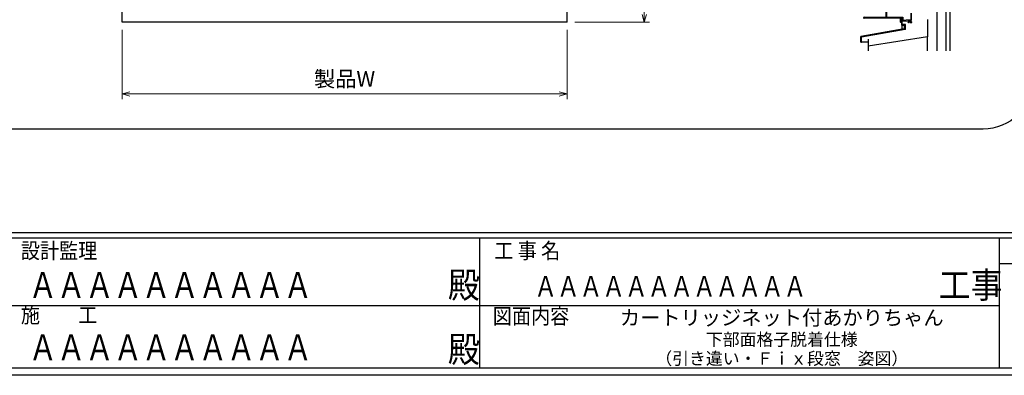
# Model space of a CAD drawing. Units: millimetres. Extents: x -1 to 2506, y 12 to 1816.
# Drawn here: x 419 to 817, y 961 to 1105 of the extents above; entities that cross this region are included whole.
import ezdxf
from ezdxf.enums import TextEntityAlignment as Align

# ---------------------------------------------------------------- set-up
doc = ezdxf.new("R2010")
doc.units = ezdxf.units.MM
doc.header["$LTSCALE"] = 3
doc.linetypes.add('ACAD_ISO02W100', pattern=[15, 12, -3])
doc.layers.get('0').update_dxf_attribs({"lineweight": 25})
doc.layers.get('Defpoints').update_dxf_attribs({"color": 151, "lineweight": 25})
doc.layers.add('0000躯体', color=253, linetype='Continuous')
doc.layers.add('YKK_ZWAK', color=7, linetype='Continuous')
doc.layers.add('003', color=2, linetype='Continuous', lineweight=25)
doc.layers.add('007', color=4, linetype='ACAD_ISO02W100', lineweight=20)
doc.styles.add('DIM', font='romans.shx', dxfattribs={"width": 0.75, "bigfont": 'extfont.shx'})
doc.styles.add('YKK_OSSTYLE1', font='romans.shx', dxfattribs={"width": 0.9, "bigfont": 'EXTFONT.SHX'})
doc.styles.add('ｺﾞｼｯｸ（横）', font='txt')
doc.dimstyles.new('DIM', dxfattribs={"dimtxt": 3, "dimasz": 1.5, "dimexe": 1, "dimexo": 1.5, "dimgap": 1, "dimtad": 1, "dimdsep": 46, "dimtxsty": 'DIM', "dimblk": 'OPEN30', "dimcen": 0, "dimclrd": 4, "dimclre": 4, "dimclrt": 7, "dimadec": 0, "dimazin": 0, "dimtfac": 1, "dimtmove": 0, "dimatfit": 3, "dimldrblk": 'OPEN30', "dimfxl": 1, "dimlwd": 20, "dimlwe": 20, "dimarcsym": 0})

# ---------------------------------------------------------------- blocks, each defined once
blk = doc.blocks.new('AFAF')
at = {"layer": '003'}
for p, q in [((258, 680.7), (258, 711.5)), ((259.2, 711.5), (258, 711.5)), ((258.9, 690.5), (259.2, 690.8)), ((258.9, 690.5), (259.2, 690.2)), ((259.2, 704.5), (259.2, 711.5)), ((268, 704.5), (259.2, 704.5)), ((259.2, 701.1), (259.2, 703.5)), ((269.2, 703.5), (259.2, 703.5)), ((260.7, 701.1), (259.2, 701.1)), ((259.2, 690.8), (259.2, 699.9)), ((261.7, 699.9), (259.2, 699.9)), ((261.7, 699.9), (261.7, 699.1)), ((269.4, 699.1), (261.7, 699.1)), ((261.8, 701.7), (263.4, 700.1)), ((269.4, 700.1), (263.4, 700.1)), ((268, 704.5), (268, 705)), ((269.2, 705.5), (268.5, 705.5)), ((269.2, 703.5), (269.2, 705.5)), ((269.7, 699.4), (269.7, 699.8)), ((197.7, 678.2), (197.7, 680.2)), ((198.2, 680.7), (258, 680.7)), ((198.2, 677.7), (198.7, 677.7)), ((199.2, 679.2), (296.7, 679.2)), ((199.2, 678.2), (199.2, 679.2)), ((259.2, 680.7), (259.2, 690.2)), ((259.2, 680.7), (302.7, 680.7)), ((296.7, 679.2), (296.7, 667.5)), ((296.7, 667.5), (298.2, 667.5)), ((298.2, 679.5), (298.2, 667.5)), ((298.2, 679.5), (301.7, 679.5)), ((301.7, 679.5), (301.7, 674.5)), ((301.7, 674.5), (302.7, 674.5)), ((302.7, 680.7), (302.7, 674.5))]:
    blk.add_line(p, q, dxfattribs=at)
at = {"layer": '003', "linetype": 'Continuous'}
for p, q in [((260.7, 701.5), (260.7, 701.1)), ((261.6, 701.8), (261, 701.8))]:
    blk.add_line(p, q, dxfattribs=at)
blk.add_arc((261, 701.5), 0.3, 90, 180, dxfattribs=at)
at = {"layer": '003'}
for centre, radius, start, end in [((261.6, 701.5), 0.3, 45, 90), ((268.5, 705), 0.5, 90, 180), ((269.4, 699.8), 0.3, 0, 90), ((269.4, 699.4), 0.3, 270, 0), ((198.2, 680.2), 0.5, 90, 180), ((198.2, 678.2), 0.5, 180, 270), ((198.7, 678.2), 0.5, 270, 0)]:
    blk.add_arc(centre, radius, start, end, dxfattribs=at)
blk = doc.blocks.new('_Open30')
at = {"color": 0, "linetype": 'ByBlock', "lineweight": -2}
for p, q in [((-1, 0.27), (0, 0)), ((0, 0), (-1, -0.27)), ((0, 0), (-1, 0))]:
    blk.add_line(p, q, dxfattribs=at)
blk = doc.blocks.new('*D161')
at = {"layer": '003', "color": 4, "lineweight": 20, "ltscale": 20}
for p, q in [((460.44, 1100.61), (460.44, 1072.64)), ((640.44, 1100.61), (640.44, 1072.64)), ((463.59, 1074.74), (637.29, 1074.74))]:
    blk.add_line(p, q, dxfattribs=at)
at = {"layer": 'Defpoints', "color": 0, "ltscale": 20}
for p in [(460.44, 1103.76), (640.44, 1103.76), (640.44, 1074.74)]:
    blk.add_point(p, dxfattribs=at)
at = {"layer": '003', "color": 4, "lineweight": 20, "ltscale": 20, "xscale": 3.15, "yscale": 3.15, "zscale": 3.15, "rotation": 180}
blk.add_blockref('_Open30', (460.44, 1074.74), dxfattribs=at)
at = {"layer": '003', "color": 4, "lineweight": 20, "ltscale": 20, "xscale": 3.15, "yscale": 3.15, "zscale": 3.15}
blk.add_blockref('_Open30', (640.44, 1074.74), dxfattribs=at)
at = {"layer": '003', "color": 7, "ltscale": 20, "insert": (550.44, 1079.99), "char_height": 6.3, "attachment_point": 5, "style": 'DIM'}
blk.add_mtext('製品W', dxfattribs=at)
blk = doc.blocks.new('*D162')
at = {"layer": '003', "color": 4, "lineweight": 20, "ltscale": 20}
for p, q in [((643.59, 1345.26), (673.77, 1345.26)), ((671.67, 1342.11), (671.67, 1106.91)), ((643.59, 1103.76), (673.77, 1103.76))]:
    blk.add_line(p, q, dxfattribs=at)
at = {"layer": 'Defpoints', "color": 0, "ltscale": 20}
for p in [(640.44, 1345.26), (640.44, 1103.76), (671.67, 1103.76)]:
    blk.add_point(p, dxfattribs=at)
at = {"layer": '003', "color": 4, "lineweight": 20, "ltscale": 20, "xscale": 3.15, "yscale": 3.15, "zscale": 3.15}
for p, rotation in [((671.67, 1345.26), 90), ((671.67, 1103.76), 270)]:
    blk.add_blockref('_Open30', p, dxfattribs=dict(at, rotation=rotation))
at = {"layer": '003', "color": 7, "ltscale": 20, "insert": (666.42, 1224.51), "char_height": 6.3, "attachment_point": 5, "rotation": 90, "style": 'DIM'}
blk.add_mtext('製品H', dxfattribs=at)

msp = doc.modelspace()

# ---------------------------------------------------------------- linework, layer by layer
at = {"color": 7}
for p, q in [((779.478, 1107.339), (779.478, 1104.686)), ((779.725, 1104.597), (779.725, 1107.339)), ((779.478, 1104.686), (775.761, 1104.361)), ((775.761, 1104.361), (775.761, 1102.561)), ((776.009, 1104.066), (776.077, 1104.14)), ((776.009, 1102.884), (776.009, 1104.066)), ((776.077, 1104.14), (778.318, 1104.336)), ((778.318, 1104.336), (778.39, 1104.224)), ((778.444, 1103.671), (778.574, 1103.671)), ((778.574, 1103.671), (778.634, 1103.731)), ((778.634, 1103.752), (778.616, 1103.795)), ((778.634, 1104.295), (778.702, 1104.37)), ((778.634, 1104.194), (778.634, 1104.295)), ((778.634, 1103.731), (778.634, 1103.752)), ((778.702, 1104.37), (778.897, 1104.387)), ((778.897, 1104.387), (778.979, 1104.312)), ((778.979, 1104.312), (778.979, 1104.194)), ((778.997, 1103.795), (778.979, 1103.752)), ((778.979, 1103.752), (778.979, 1103.686)), ((778.979, 1103.686), (779.054, 1103.611)), ((779.054, 1103.611), (779.961, 1103.611)), ((779.792, 1103.859), (779.269, 1103.859)), ((779.352, 1104.427), (779.588, 1104.448)), ((779.961, 1103.761), (779.792, 1103.859)), ((779.961, 1103.611), (779.961, 1103.761)), ((775.761, 1102.561), (777.132, 1102.561)), ((776.084, 1102.809), (776.009, 1102.884)), ((777.38, 1102.809), (776.084, 1102.809)), ((777.132, 1102.561), (777.132, 1100.915)), ((777.38, 1100.915), (777.38, 1102.809))]:
    msp.add_line(p, q, dxfattribs=at)
at = {"ltscale": 0.5}
for p, q in [((776.832, 1101.022), (759.261, 1097.924)), ((777.132, 1100.77), (759.561, 1097.672)), ((776.832, 1102.561), (776.832, 1101.022)), ((776.832, 1102.561), (777.132, 1102.561)), ((777.132, 1102.561), (777.132, 1100.77)), ((777.132, 1100.915), (777.38, 1100.915)), ((759.261, 1095.674), (759.261, 1097.924)), ((759.261, 1095.674), (759.561, 1095.674)), ((759.561, 1095.674), (759.561, 1097.672))]:
    msp.add_line(p, q, dxfattribs=at)
at = {"color": 7}
for centre, radius, start, end in [((778.806, 1103.986), 0.48, 150.23651, 221.01428), ((778.806, 1103.986), 0.27, 129.70851, 225.20779), ((778.806, 1103.986), 0.27, 314.79359, 50.28994), ((779.365, 1104.277), 0.15, 95.00011, 207.5363), ((778.806, 1103.986), 0.48, 344.59507, 27.53523), ((779.575, 1104.597), 0.15, 274.99919, 0)]:
    msp.add_arc(centre, radius, start, end, dxfattribs=at)
at = {"layer": '0000躯体', "ltscale": 0.5}
for p, q in [((790.011, 1107.811), (790.011, 1092.104)), ((793.836, 1092.104), (793.836, 1108.561)), ((795.261, 1108.561), (795.261, 1092.104)), ((786.261, 1104.811), (786.261, 1097.771)), ((775.911, 1102.561), (775.911, 1100.86)), ((759.561, 1095.824), (762.261, 1095.824)), ((786.261, 1097.771), (762.261, 1094.021)), ((762.261, 1096.93), (762.261, 1092.104)), ((786.261, 1092.104), (786.261, 1097.771))]:
    msp.add_line(p, q, dxfattribs=at)
at = {"layer": '003'}
for p, q in [((460.443, 1103.761), (460.443, 1345.261)), ((640.443, 1103.761), (640.443, 1345.261)), ((640.443, 1103.761), (460.443, 1103.761))]:
    msp.add_line(p, q, dxfattribs=at)
at = {"layer": '003', "ltscale": 0.2}
msp.add_lwpolyline([(244.418, 1386.679), (808.774, 1386.679, -0.4142136), (828.774, 1366.679), (828.774, 1080.548, -0.4142136), (808.774, 1060.548), (244.418, 1060.548, -0.4142136), (224.418, 1080.548), (224.418, 1366.679, -0.4142136)], format="xyb", close=True, dxfattribs=at)
at = {"layer": '007'}
for p, q in [((775.206, 1105.351), (775.206, 1103.686)), ((775.761, 1103.686), (775.206, 1103.686)), ((775.761, 1103.686), (775.761, 1105.756))]:
    msp.add_line(p, q, dxfattribs=at)
at = {"layer": 'Defpoints', "ltscale": 0.5}
msp.add_lwpolyline([(-1, 1816), (1228.4, 1816), (1228.4, 961), (-1, 961)], close=True, dxfattribs=at)
at = {"layer": 'YKK_ZWAK', "color": 254, "linetype": 'Continuous'}
for p, q in [((1197.475, 1018.6), (20, 1018.6)), ((1140.775, 1016.5), (20, 1016.5)), ((604.975, 1016.5), (604.975, 964)), ((815.275, 1016.5), (815.275, 964)), ((20, 964), (1140.775, 964))]:
    msp.add_line(p, q, dxfattribs=at)
at = {"layer": 'YKK_ZWAK', "color": 131, "linetype": 'Continuous'}
for p, q in [((917.552, 1006.001), (815.275, 1006.001)), ((413.875, 989.201), (607.075, 989.201)), ((607.075, 989.201), (815.275, 989.201))]:
    msp.add_line(p, q, dxfattribs=at)

# ---------------------------------------------------------------- block references
at = {"layer": '003', "xscale": 0.1500000000000909, "yscale": 0.1499999999996362, "zscale": 0.15}
msp.add_blockref('AFAF', (730.869, 1003.641), dxfattribs=at)

# ---------------------------------------------------------------- texts
at = {"style": 'ｺﾞｼｯｸ（横）'}
for s, height, p in [('カートリッジネット付あかりちゃん', 6, (727.292, 984.301)), ('下部面格子脱着仕様', 5, (727.292, 975.48)), ('（引き違い・Ｆｉｘ段窓\u3000姿図）', 5, (727.292, 967.806))]:
    msp.add_text(s, height=height, dxfattribs=at).set_placement(p, align=Align.MIDDLE_CENTER)
at = {"layer": 'Defpoints', "style": 'YKK_OSSTYLE1', "width": 0.8}
for s, height, p in [('ＡＡＡＡＡＡＡＡＡＡ', 10.5, (422.709, 992.263)), ('ＡＡＡＡＡＡＡＡＡＡＡＡ', 8.4, (627.212, 992.771)), ('ＡＡＡＡＡＡＡＡＡＡ', 10.5, (422.709, 967.062))]:
    msp.add_text(s, height=height, dxfattribs=at).set_placement(p)
at = {"layer": 'YKK_ZWAK', "color": 131, "linetype": 'Continuous', "style": 'YKK_OSSTYLE1', "width": 0.9}
for s, p in [('設計監理', (419.529, 1008.201)), ('工 事 名', (610.994, 1008.201)), ('施\u3000\u3000工', (419.529, 982.219)), ('図面内容', (610.401, 981.778))]:
    msp.add_text(s, height=6.3, dxfattribs=at).set_placement(p)
at = {"layer": 'YKK_ZWAK', "color": 254, "linetype": 'Continuous', "style": 'YKK_OSSTYLE1', "width": 0.9}
for s, p in [('殿', (592.253, 992.263)), ('工事', (790.791, 992.261)), ('殿', (592.253, 966.281))]:
    msp.add_text(s, height=10.5, dxfattribs=at).set_placement(p)

# ---------------------------------------------------------------- dimensions: what is measured, and where the dimension line sits
at = {"layer": '003', "ltscale": 20}
dim = msp.add_linear_dim(base=(671.675, 1103.761), p1=(640.443, 1345.261), p2=(640.443, 1103.761), angle=90, text='製品H', dimstyle='DIM', override={"dimscale": 2.1, "dimadec": 2, "dimazin": 2, "dimtfill": 1}, dxfattribs=at)
dim.commit()
dim.dimension.update_dxf_attribs({"geometry": '*D162', "text_midpoint": (666.425, 1224.511)})
dim = msp.add_linear_dim(base=(640.443, 1074.742), p1=(460.443, 1103.761), p2=(640.443, 1103.761), text='製品W', dimstyle='DIM', override={"dimscale": 2.1, "dimadec": 2, "dimazin": 2, "dimtfill": 1}, dxfattribs=at)
dim.commit()
dim.dimension.update_dxf_attribs({"geometry": '*D161', "text_midpoint": (550.443, 1079.992)})

doc.saveas('drawing.dxf')
